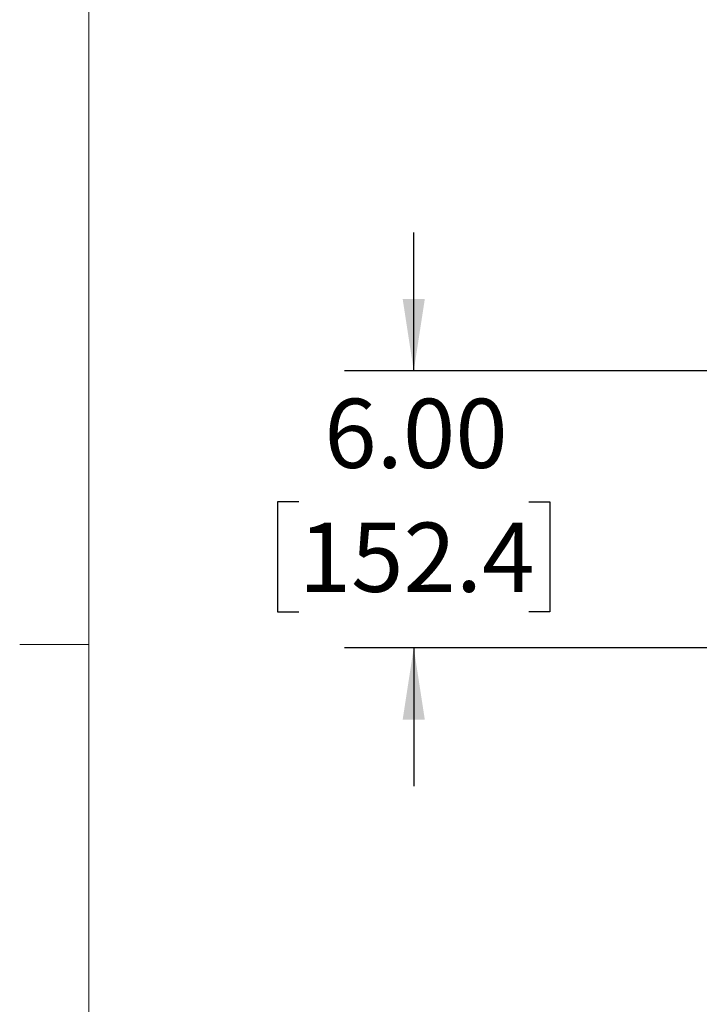
# Paper-space layout 'Sheet2' of a CAD drawing. Units: inches. Extents: x 6 to 198, y 3 to 130.
# Drawn here: x 6 to 21, y 28 to 49 of the extents above; entities that cross this region are included whole.
import ezdxf

# ---------------------------------------------------------------- set-up
doc = ezdxf.new("R2010")
doc.units = ezdxf.units.IN
doc.header["$MEASUREMENT"] = 0
doc.layers.add('LAYER_1', color=5, linetype='Continuous')
doc.styles.add('SLDTEXTSTYLE0', font='TXT', dxfattribs={"width": 0.75})
doc.dimstyles.new('SLDDIMSTYLE0', dxfattribs={"dimtxt": 1.5, "dimasz": 1.56, "dimexe": 0, "dimexo": 0.0625, "dimgap": 0.375, "dimtad": 0, "dimtih": 1, "dimtoh": 1, "dimrnd": 1e-09, "dimzin": 4, "dimdsep": 46, "dimtxsty": 'SLDTEXTSTYLE0', "dimsah": 1, "dimcen": 0.09, "dimadec": 0, "dimazin": 1, "dimtfac": 1, "dimtmove": 0, "dimatfit": 0, "dimfxl": 1, "dimfrac": 2, "dimtolj": 1, "dimtzin": 12, "dimarcsym": 0})

# ---------------------------------------------------------------- blocks, each defined once
blk = doc.blocks.new('_D_38')
at = {"layer": 'LAYER_1', "ltscale": 12}
for p, q in [((14.555, 41.387), (14.555, 44.387)), ((26.594, 41.387), (13.055, 41.387)), ((12.061, 38.546), (11.604, 38.546)), ((11.604, 38.546), (11.604, 36.165)), ((17.048, 38.546), (17.505, 38.546)), ((17.505, 38.546), (17.505, 36.165)), ((11.604, 36.165), (12.061, 36.165)), ((17.505, 36.165), (17.048, 36.165)), ((22.884, 35.387), (13.055, 35.387)), ((14.555, 35.387), (14.555, 32.387))]:
    blk.add_line(p, q, dxfattribs=at)
for points in [[(14.555, 41.387), (14.795, 42.947), (14.315, 42.947)], [(14.555, 35.387), (14.315, 33.827), (14.795, 33.827)]]:
    blk.add_solid(points, dxfattribs=at)
at = {"layer": 'LAYER_1', "ltscale": 12, "char_height": 1.5, "attachment_point": 1, "style": 'SLDTEXTSTYLE0'}
for s, insert in [('6.00', (12.615, 40.784)), ('152.4', (12.061, 38.098))]:
    blk.add_mtext(s, dxfattribs=dict(at, insert=insert))

psp = doc.layouts.new('Sheet2')

# ---------------------------------------------------------------- linework, layer by layer
at = {"color": 7, "linetype": 'Continuous', "lineweight": 18, "ltscale": 12}
for p, q in [((7.515, 127.705), (7.515, 4.705)), ((7.515, 35.455), (6.015, 35.455))]:
    psp.add_line(p, q, dxfattribs=at)

# ---------------------------------------------------------------- dimensions: what is measured, and where the dimension line sits
at = {"layer": 'LAYER_1', "ltscale": 12}
dim = psp.add_linear_dim(base=(14.555, 41.387), p1=(23.484, 35.387), p2=(27.194, 41.387), angle=90, dimstyle='SLDDIMSTYLE0', dxfattribs=at)
dim.commit()
dim.dimension.update_dxf_attribs({"geometry": '_D_38', "text_midpoint": (14.555, 38.557), "dimtype": 160})

doc.saveas('drawing.dxf')
